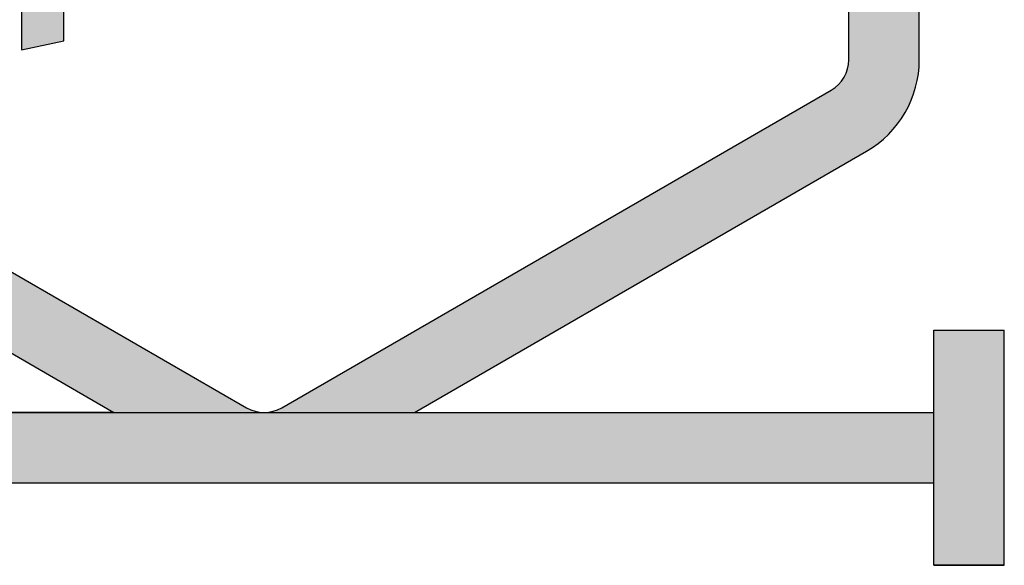
# Model space of a CAD drawing. Extents: x 82.8 to 150.8, y 50.1 to 118.1.
# Drawn here: x 108.9 to 150.8, y 51.6 to 74.8 of the extents above; entities that cross this region are included whole.
import ezdxf

# ---------------------------------------------------------------- set-up
doc = ezdxf.new("R2010")
doc.units = 0
doc.layers.get('0').update_dxf_attribs({"linetype": 'CONTINUOUS'})

msp = doc.modelspace()

# ---------------------------------------------------------------- linework, layer by layer
at = {"color": 172}
for p, q in [((144.171677, 73.107925), (144.171677, 100.107925)), ((147.171677, 73.107925), (147.171677, 100.107925)), ((95.156311, 71.808891), (118.538994, 58.308891)), ((120.038994, 58.308891), (143.421677, 71.808891)), ((93.656311, 69.210815), (112.88707, 58.107929)), ((125.690918, 58.107929), (144.921677, 69.210815)), ((95.613571, 58.107929), (147.789001, 58.107929)), ((125.690979, 58.107967), (147.789001, 58.107967)), ((95.613564, 55.107838), (147.789001, 55.107929)), ((95.613571, 55.107929), (147.789001, 55.107929))]:
    msp.add_line(p, q, dxfattribs=at)
at = {"color": 1, "ltscale": 0.229909}
msp.add_line((108.958038, 82.717926), (108.958038, 73.521561), dxfattribs=at)
at = {"color": 1, "ltscale": 0.097754}
msp.add_line((110.771141, 73.902367), (110.766701, 77.812531), dxfattribs=at)
at = {"color": 1, "ltscale": 0.046317}
msp.add_line((108.958038, 73.521561), (110.771141, 73.902367), dxfattribs=at)
at = {"color": 172, "ltscale": 0.25}
for p, q in [((147.789001, 51.607929), (147.789001, 61.607929)), ((150.789001, 51.607929), (150.789001, 61.607929))]:
    msp.add_line(p, q, dxfattribs=at)
at = {"color": 172, "ltscale": 0.075}
for p, q in [((147.789001, 61.607929), (150.789001, 61.607929)), ((150.789001, 51.607929), (147.789001, 51.607929)), ((147.789001, 51.607929), (150.789001, 51.607929))]:
    msp.add_line(p, q, dxfattribs=at)
at = {"color": 172, "ltscale": 0.431835}
msp.add_line((112.886971, 58.107986), (95.613564, 58.108021), dxfattribs=at)
at = {"color": 172}
for centre, radius, start, end in [((142.671402, 73.108093), 1.500292, 300.006227, 359.993774), ((142.670837, 73.108421), 4.500876, 300.006227, 359.993769), ((119.288994, 59.608253), 1.500291, 240.006212, 299.993783)]:
    msp.add_arc(centre, radius, start, end, dxfattribs=at)
for points in [[(144.171692, 100.107925), (144.921677, 104.005043), (144.921692, 69.210793), (145.171738, 103.849548)], [(144.921692, 69.210793), (145.171738, 103.849548), (145.171738, 69.366318), (145.411087, 103.678001)], [(145.171738, 69.366318), (145.411087, 103.678001), (145.411087, 69.537857), (145.638702, 103.49118)], [(145.411087, 69.537857), (145.638702, 103.49118), (145.638702, 69.724686), (145.853607, 103.289871)], [(145.638702, 69.724686), (145.853607, 103.289871), (145.853607, 69.925995), (146.054886, 103.074936)], [(145.853607, 69.925995), (146.054886, 103.074936), (146.054886, 70.140923), (146.241699, 102.847305)], [(146.054886, 70.140923), (146.241699, 102.847305), (146.241699, 70.368553), (146.413208, 102.607941)], [(146.241699, 70.368553), (146.413208, 102.607941), (146.413208, 70.607918), (146.56871, 102.35788)], [(146.413208, 70.607918), (146.56871, 102.35788), (146.56871, 70.857979), (146.70752, 102.098183)], [(146.56871, 70.857979), (146.70752, 102.098183), (146.70752, 71.117676), (146.829056, 101.829964)], [(146.70752, 71.117676), (146.829056, 101.829964), (146.829056, 71.385895), (146.932785, 101.554367)], [(146.829056, 71.385895), (146.932785, 101.554367), (146.932785, 71.661484), (147.01828, 101.272583)], [(146.932785, 71.661484), (147.01828, 101.272583), (147.01828, 71.943268), (147.085159, 100.985817)], [(147.01828, 71.943268), (147.085159, 100.985817), (147.085159, 72.230042), (147.133148, 100.695282)], [(147.085159, 72.230042), (147.133148, 100.695282), (147.133148, 72.520569), (147.162048, 100.402237)], [(147.133148, 72.520569), (147.162048, 100.402237), (147.162048, 72.813622), (147.171707, 100.107925)], [(144.921692, 69.210793), (144.168472, 73.009827), (144.171692, 100.107925), (144.171677, 73.107925)], [(147.162048, 72.813622), (147.171707, 100.107925), (147.171677, 73.107925)], [(144.921692, 69.210793), (144.142838, 72.8153), (144.168472, 73.009827), (144.158844, 72.91214)], [(144.921692, 69.210793), (144.016953, 72.444511), (144.092041, 72.625778), (144.057465, 72.53392)], [(144.921692, 69.210793), (144.092041, 72.625778), (144.142838, 72.8153), (144.120544, 72.719711)], [(144.921692, 69.210793), (143.66069, 71.980179), (143.799423, 72.118927), (143.732315, 72.047287)], [(144.921692, 69.210793), (143.799423, 72.118927), (143.918854, 72.27459), (143.861679, 72.194809)], [(144.921692, 69.210793), (143.918854, 72.27459), (144.016953, 72.444511), (143.970688, 72.357948)], [(112.886971, 58.107929), (93.656311, 69.210815), (95.072952, 71.860725), (94.993172, 71.917908)], [(112.886971, 58.107929), (95.072952, 71.860725), (118.538986, 58.308884), (95.156311, 71.808891)], [(125.690979, 58.107967), (120.038994, 58.308891), (143.421692, 71.808884)], [(144.921692, 69.210793), (125.690979, 58.107967), (143.505035, 71.860725), (143.421692, 71.808884)], [(144.921692, 69.210793), (143.505035, 71.860725), (143.66069, 71.980179), (143.584808, 71.917908)], [(147.789001, 61.607929), (150.789001, 61.607929), (147.789001, 51.607929), (150.789001, 51.607929)], [(147.789001, 61.607929), (147.789001, 51.607929), (147.789001, 58.107967), (147.789001, 55.107929)], [(112.886971, 58.107929), (118.538986, 58.308884), (118.625557, 58.262623), (118.581894, 58.285046)], [(112.886971, 58.107929), (118.625557, 58.262623), (118.714973, 58.222118), (118.669937, 58.241638)], [(125.690979, 58.107967), (119.863014, 58.222118), (119.952431, 58.262623), (119.908051, 58.241638)], [(125.690979, 58.107967), (119.952431, 58.262623), (120.038994, 58.308891), (119.996094, 58.285046)], [(95.613564, 55.107929), (95.613564, 58.108021), (112.886971, 58.107929)], [(147.789001, 55.107929), (95.613564, 55.107929), (119.288994, 58.107929), (112.886971, 58.107929)], [(112.886971, 58.107929), (118.714973, 58.222118), (118.806839, 58.18755), (118.76062, 58.204082)], [(112.886971, 58.107929), (118.806839, 58.18755), (118.900772, 58.159065), (118.853569, 58.172539)], [(112.886971, 58.107929), (118.900772, 58.159065), (118.996361, 58.13678), (118.94838, 58.147141)], [(112.886971, 58.107929), (118.996361, 58.13678), (119.093208, 58.120792), (119.044655, 58.127995)], [(112.886971, 58.107929), (119.093208, 58.120792), (119.141968, 58.115185)], [(119.141968, 58.115185), (119.190887, 58.111176), (112.886971, 58.107929), (119.239914, 58.108765)], [(112.886971, 58.107929), (119.239914, 58.108765), (119.288994, 58.107929), (119.288994, 58.107964)], [(125.690979, 58.107967), (119.288994, 58.107929), (119.3871, 58.111176), (119.338074, 58.108765)], [(119.288994, 58.107929), (119.288994, 58.107964), (119.338074, 58.108765)], [(147.789001, 55.107929), (119.288994, 58.107929), (147.789001, 58.107929), (125.690979, 58.107929)], [(125.690979, 58.107967), (119.3871, 58.111176), (119.484779, 58.120792), (119.43602, 58.115185)], [(125.690979, 58.107967), (119.484779, 58.120792), (119.581627, 58.13678), (119.533333, 58.127995)], [(125.690979, 58.107967), (119.581627, 58.13678), (119.677216, 58.159065), (119.629608, 58.147141)], [(125.690979, 58.107967), (119.677216, 58.159065), (119.771149, 58.18755), (119.724419, 58.172539)], [(125.690979, 58.107967), (119.771149, 58.18755), (119.863014, 58.222118), (119.817368, 58.204082)]]:
    msp.add_solid(points, dxfattribs=at)
at = {"color": 1}
for points in [[(110.767509, 81.56044), (108.958038, 73.521561), (115.115234, 84.011131), (108.958038, 82.717926)], [(110.766701, 77.812531), (110.771141, 73.902367), (110.767509, 81.56044), (108.958038, 73.521561)]]:
    msp.add_solid(points, dxfattribs=at)

doc.saveas('drawing.dxf')
